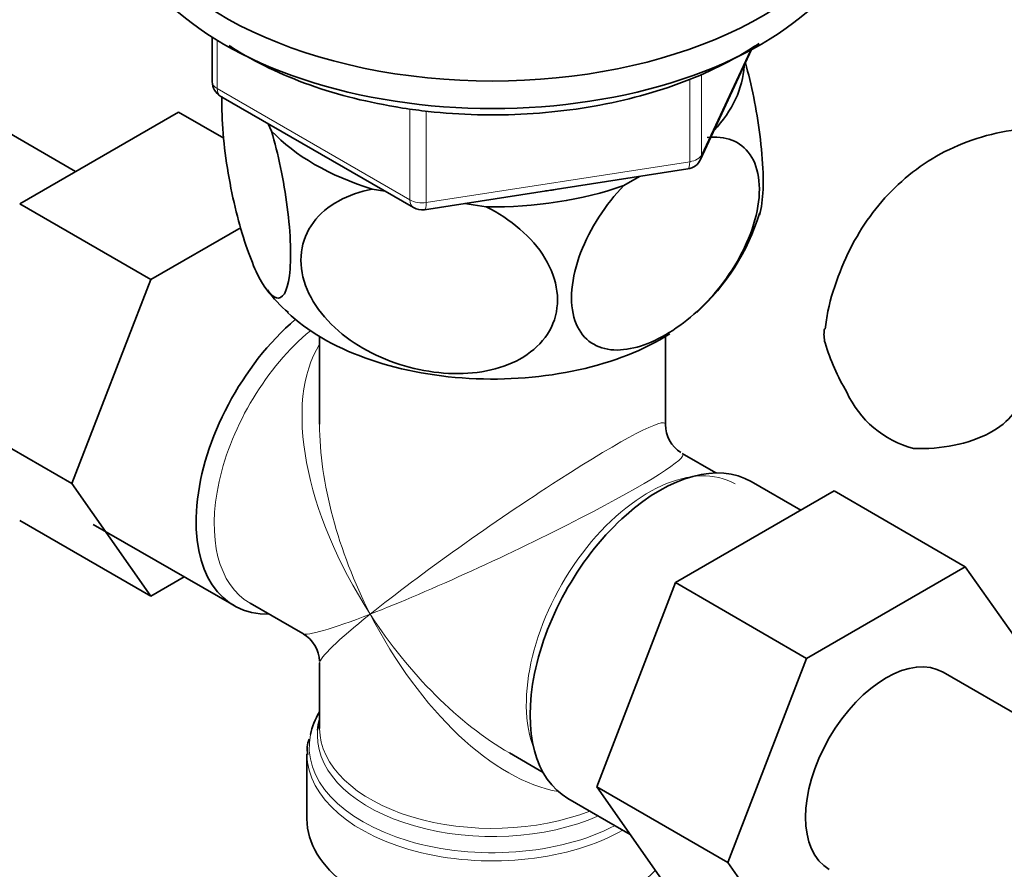
# Model space of a CAD drawing. Units: millimetres. Extents: x 0 to 1574, y 0 to 2003.
# Drawn here: x 347 to 406, y 390 to 440 of the extents above; entities that cross this region are included whole.
import ezdxf
from ezdxf import colors
from ezdxf.entities.mleader import LeaderData, LeaderLine
from ezdxf.math import Vec2, Vec3

# ---------------------------------------------------------------- set-up
doc = ezdxf.new("R2010")
doc.units = ezdxf.units.MM
doc.layers.add('DV7_Défaut', color=7, linetype='Continuous')
doc.layers.add('Défaut', color=7, linetype='Continuous')

# ---------------------------------------------------------------- blocks, each defined once
blk = doc.blocks.new('_DOT')
at = {"color": 0}
blk.add_line((0, 0), (-1, 0), dxfattribs=at)
at = {"color": 0, "const_width": 0.333}
blk.add_lwpolyline([(-0.1665, 0, 1), (0.1665, 0, 1)], format="xyb", close=True, dxfattribs=at)
blk = doc.blocks.new('SE6')
at = {"layer": 'DV7_Défaut', "color": 7, "linetype": 'Continuous', "lineweight": 35}
for p, q in [((358.689, 439.041), (358.689, 436.403)), ((387.642, 431.798), (390.663, 438.307)), ((350.588, 431.081), (342.617, 435.683)), ((359.189, 435.537), (370.62, 428.938)), ((356.687, 434.602), (347.275, 429.168)), ((359.37, 433.054), (356.687, 434.602)), ((362.001, 433.914), (362.205, 433.475)), ((371.273, 428.815), (386.888, 431.231)), ((383.081, 430.245), (384.021, 430.787)), ((368.169, 430.031), (368.93, 429.913)), ((355.053, 424.677), (347.275, 429.168)), ((373.65, 429.183), (374.933, 428.985)), ((360.396, 427.762), (355.053, 424.677)), ((355.053, 424.677), (350.358, 412.577)), ((365.054, 421.292), (365.054, 416.089)), ((385.554, 416.089), (385.554, 421.292)), ((350.358, 412.577), (342.58, 417.068)), ((388.55, 413.205), (386.554, 414.357)), ((393.579, 410.994), (390.629, 412.698)), ((350.358, 412.577), (355.053, 405.898)), ((386.143, 406.701), (395.555, 412.136)), ((395.555, 412.136), (403.334, 407.645)), ((355.053, 405.898), (347.275, 410.389)), ((351.636, 410.153), (359.98, 405.336)), ((393.921, 402.211), (403.334, 407.645)), ((403.334, 407.645), (408.028, 400.966)), ((355.053, 405.898), (357.03, 407.039)), ((381.482, 394.598), (386.143, 406.701)), ((386.143, 406.701), (393.921, 402.211)), ((360.928, 405.481), (364.054, 403.676)), ((389.26, 390.107), (393.921, 402.211)), ((365.054, 401.944), (365.054, 398.049)), ((414.742, 394.042), (402.014, 401.39)), ((364.304, 396.551), (364.304, 392.687)), ((376.304, 396.604), (378.3, 395.452)), ((381.482, 394.598), (389.26, 390.107)), ((386.166, 387.935), (381.482, 394.598)), ((379.779, 393.905), (383.466, 391.776)), ((393.944, 383.444), (389.26, 390.107))]:
    blk.add_line(p, q, dxfattribs=at)
at = {"layer": 'DV7_Défaut', "color": 7, "linetype": 'Continuous', "lineweight": 18}
for p, q in [((358.982, 438.859), (358.982, 435.995)), ((387.701, 432.07), (390.574, 438.259)), ((387.701, 436.853), (387.701, 432.07)), ((386.994, 431.662), (386.994, 436.573)), ((358.982, 435.995), (370.413, 429.395)), ((370.413, 429.395), (370.413, 434.784)), ((371.379, 434.657), (371.379, 429.246)), ((371.379, 429.246), (386.994, 431.662))]:
    blk.add_line(p, q, dxfattribs=at)
at = {"layer": 'DV7_Défaut', "color": 7, "linetype": 'Continuous', "lineweight": 35}
for centre, radius, start, end in [((359.689, 436.403), 1, 180, 240), ((386.735, 432.219), 1, 278.79398, 335.10391), ((371.12, 429.804), 1, 240, 278.79398), ((378.488, 432.496), 13.234, 312.42782, 342.83717), ((367.094, 427.549), 6.199, 214.23952, 231.20606), ((408.435, 425.098), 14.055, 197.31115, 210.36592), ((401.799, 420.495), 6.034, 204.50528, 255.16516), ((387.554, 416.089), 2, 180.59217, 237.12574), ((363.054, 401.944), 2, 2.6355, 59.34627), ((365.798, 396.835), 1.48, 156.78257, 192.5298)]:
    blk.add_arc(centre, radius, start, end, dxfattribs=at)
for centre, major_axis, start_param, end_param in [((375.304, 449.433), (-22.5, 0), 0, 4.063321), ((375.304, 447.8), (-22.5, 0), 0, 3.141593), ((375.304, 437.594), (-14.917, 0), 2.647419, 3.112168), ((375.304, 437.594), (-14.917, 0), 0.498742, 1.072054), ((375.304, 437.594), (14.917, 0), 4.687532, 5.260844), ((375.304, 437.594), (-13.65, 0), -4.480497, -4.420682), ((375.304, 426.98), (-14.216, 0), 0.545024, 2.402361), ((365.405, 414.732), (5.425, 9.396), 1.021239, 3.475709), ((400.683, 418.117), (-6, 0), 1.499079, 3.134274), ((385.204, 403.301), (5.425, 9.396), 0, 3.141593), ((398.639, 395.545), (-3.375, -5.846), 3.141593, 6.283185), ((375.304, 396.959), (10.866, 0), 2.803253, 3.024124), ((375.304, 397.641), (-10.384, 0), 6.122376, 6.231862), ((375.304, 392.687), (-11, 0), 0, 2.642482)]:
    blk.add_ellipse(centre, major_axis=major_axis, ratio=0.57735, start_param=start_param, end_param=end_param, dxfattribs=at)
at = {"layer": 'DV7_Défaut', "color": 7, "linetype": 'Continuous', "lineweight": 18}
for centre, major_axis, ratio, start_param, end_param in [((359.689, 436.403), (1, 0), 0.57735, 3.141593, 3.926991), ((359.689, 436.403), (0.5, 0.866), 0.57735, 2.356194, 3.141593), ((386.735, 432.219), (1, 0), 0.57735, 4.974188, 6.021386), ((386.735, 432.219), (-0.907, 0.421), 0.788675, 3.141593, 3.492472), ((386.735, 432.219), (-0.153, 0.988), 0.211325, 3.141593, 4.080475), ((371.12, 429.804), (-1, 0), 0.57735, 0.785398, 1.832596), ((371.12, 429.804), (0.5, 0.866), 0.57735, 2.356194, 3.141593), ((371.12, 429.804), (-0.153, 0.988), 0.211325, 3.141593, 4.080475), ((366.053, 414.358), (-5.125, -8.877), 0.57735, 4.142061, 6.283185), ((375.304, 409.017), (8.925, -13.206), 0.524124, 3.367791, 4.675269), ((375.304, 409.017), (-10.236, -7.124), 0.076106, 3.088675, 5.444869), ((375.304, 409.017), (6.974, -14.332), 0.524124, 3.964111, 4.749509), ((375.304, 409.017), (-11.287, -5.302), 0.076106, 0.838316, 3.189823), ((384.556, 403.676), (5.125, 8.877), 0.57735, 0, 2.715592), ((375.304, 409.017), (11.287, 5.302), 0.076106, 3.194511, 3.979909), ((375.304, 409.017), (10.236, 7.124), 0.076106, 2.303276, 3.088675), ((375.304, 409.017), (-6.974, 14.332), 0.524124, 1.607916, 2.784134), ((375.304, 409.017), (-8.925, 13.206), 0.524124, 1.533676, 2.319075), ((375.304, 396.959), (10.866, 0), 0.57735, 3.024124, 5.444728), ((375.304, 397.641), (-10.384, 0), 0.57735, 6.231862, 6.283185), ((375.304, 397.641), (-10.384, 0), 0.57735, 0, 2.21987), ((375.304, 398.049), (10.25, 0), 0.57735, 3.141593, 5.31023), ((375.304, 396.551), (-11, 0), 0.57735, 0.005544, 2.349261)]:
    blk.add_ellipse(centre, major_axis=major_axis, ratio=ratio, start_param=start_param, end_param=end_param, dxfattribs=at)
at = {"layer": 'DV7_Défaut', "color": 7, "linetype": 'Continuous', "lineweight": 35}
for points, knots in [([(359.697, 438.549), (359.764, 438.505), (360.498, 438.027), (362.018, 437.182), (364.43, 436.181), (367.142, 435.357), (368.911, 435.031), (369.975, 434.842)], [0, 0, 0, 0, 0.024392, 0.2665679, 0.5090074, 0.7512181, 1, 1, 1, 1]), ([(369.975, 434.842), (370.528, 434.763), (371.891, 434.574), (374.426, 434.407), (377.357, 434.456), (380.275, 434.746), (383.09, 435.275), (385.757, 436.033), (388.223, 437.009), (389.961, 437.933), (390.872, 438.52), (391.104, 438.677)], [0, 0, 0, 0, 0.06679, 0.193367, 0.319986, 0.446641, 0.573386, 0.700296, 0.82744, 0.95487, 1, 1, 1, 1]), ([(391.126, 428.501), (391.187, 428.689), (391.237, 428.922), (391.339, 429.692), (391.362, 430.303), (391.319, 431.706), (391.253, 432.486), (390.962, 434.748), (390.652, 436.245), (390.297, 437.525)], [0, 0, 0, 0, 0.128825, 0.128825, 0.35447, 0.35447, 0.580115, 0.580115, 1, 1, 1, 1]), ([(362.205, 433.475), (362.592, 432.139), (362.929, 430.567), (363.239, 428.171), (363.304, 427.408), (363.35, 425.998), (363.328, 425.381), (363.139, 423.915), (362.847, 423.489), (362.135, 423.674), (361.714, 424.253), (361.094, 425.587), (360.884, 426.12), (360.484, 427.31), (360.293, 427.965), (359.753, 430.144), (359.465, 431.789), (359.269, 434.102), (359.247, 434.81), (359.269, 435.453), (359.271, 435.486), (359.272, 435.519)], [0, 0, 0, 0, 0.153198, 0.153198, 0.229796, 0.229796, 0.306395, 0.306395, 0.459593, 0.459593, 0.61279, 0.61279, 0.689389, 0.689389, 0.765988, 0.765988, 0.919185, 0.919185, 0.995784, 0.995784, 1, 1, 1, 1]), ([(388.033, 433.104), (389.091, 433.213), (390.013, 432.901), (390.86, 431.662), (391.038, 431.142), (391.163, 429.902), (391.103, 429.204), (390.587, 427.033), (389.788, 425.515), (387.844, 423.045), (386.693, 422.051), (384.999, 421.071), (384.426, 420.823), (383.333, 420.519), (382.811, 420.461), (381.334, 420.623), (380.548, 421.193), (380.014, 422.777), (379.952, 423.401), (380.07, 424.779), (380.25, 425.521), (381.083, 427.718), (382.021, 429.13), (383.081, 430.245)], [0, 0, 0, 0, 0.125, 0.125, 0.1875, 0.1875, 0.25, 0.25, 0.375, 0.375, 0.5, 0.5, 0.5625, 0.5625, 0.625, 0.625, 0.75, 0.75, 0.8125, 0.8125, 0.875, 0.875, 1, 1, 1, 1]), ([(417.054, 431.033), (416.541, 431.318), (415.306, 431.993), (413.109, 432.884), (410.657, 433.492), (408.317, 433.718), (405.992, 433.571), (403.727, 433.021), (401.599, 432.051), (399.733, 430.736), (398.151, 429.125), (396.85, 427.249), (395.858, 425.145), (395.237, 423.233), (395.076, 422.12), (395.021, 421.724)], [0, 0, 0, 0, 0.052082, 0.147295, 0.232083, 0.313727, 0.392503, 0.477504, 0.559416, 0.639264, 0.718302, 0.797809, 0.879167, 0.963423, 1, 1, 1, 1]), ([(374.933, 428.985), (376.359, 428.269), (377.653, 427.196), (378.79, 425.32), (379.041, 424.64), (379.208, 423.315), (379.127, 422.658), (378.413, 420.886), (377.317, 420.002), (374.645, 419.069), (373.089, 418.987), (370.751, 419.353), (369.987, 419.553), (368.49, 420.117), (367.765, 420.481), (365.79, 421.787), (364.689, 423.016), (363.98, 424.986), (363.895, 425.669), (364.058, 426.947), (364.302, 427.543), (365.455, 429.096), (366.734, 429.755), (368.169, 430.031)], [0, 0, 0, 0, 0.125, 0.125, 0.1875, 0.1875, 0.25, 0.25, 0.375, 0.375, 0.5, 0.5, 0.5625, 0.5625, 0.625, 0.625, 0.75, 0.75, 0.8125, 0.8125, 0.875, 0.875, 1, 1, 1, 1]), ([(395.016, 420.915), (394.952, 421.199), (394.939, 421.46), (394.977, 421.72), (394.979, 421.731), (394.981, 421.741)], [0, 0, 0, 0, 0.958504, 0.958504, 1, 1, 1, 1])]:
    blk.add_open_spline(points, degree=3, knots=knots, dxfattribs=at)

msp = doc.modelspace()

# ---------------------------------------------------------------- block references
at = {"layer": 'Défaut'}
msp.add_blockref('SE6', (0, 0), dxfattribs=at)

# ---------------------------------------------------------------- leaders
at = {"layer": 'Défaut', "color": 7, "linetype": 'Continuous', "lineweight": 18}
ml = msp.add_multileader_mtext('Standard', dxfattribs=at)
ml.set_content('{\\pxsm0.9;\\fSolid Edge ISO|b1||i0||c0|p34;\\W1.;09/01/2017\\P}', color=256)
ml.set_leader_properties()
ml.set_arrow_properties(name='DOT')
ml.build(insert=Vec2(0, 0))
ml.multileader.update_dxf_attribs({"leader_type": 0, "dogleg_length": 0, "arrow_head_size": 12})
ctx = ml.context
ctx.base_point, ctx.char_height, ctx.arrow_head_size, ctx.landing_gap_size = Vec3(1217.566, 1995.855), 12, 12, 4.2
notes = []
notes.append((ctx, [(0, (0, 0, 0), (0, 0), (1, 0), 1, [])]))
ctx.mtext.insert = Vec3(1219.566, 2001.976)
ml = msp.add_multileader_mtext('Standard', dxfattribs=at)
ml.set_content('{\\pxsm0.9;\\fArial|b1||i0||c0|p34;\\W1.;152\\P}', color=256)
ml.set_leader_properties()
ml.set_arrow_properties(name='DOT')
ml.build(insert=Vec2(0, 0))
ml.multileader.update_dxf_attribs({"leader_type": 0, "dogleg_length": 0, "arrow_head_size": 12})
ctx = ml.context
ctx.base_point, ctx.char_height, ctx.arrow_head_size, ctx.landing_gap_size = Vec3(498.439, 1995.688), 12, 12, 4.2
notes.append((ctx, [(0, (0, 0, 0), (0, 0), (1, 0), 1, [])]))
ctx.mtext.insert = Vec3(500.439, 2001.79)
for ctx, leaders in notes:
    for number, flags, end, landing, length, lines in leaders:
        leader = LeaderData()
        leader.index, (leader.has_last_leader_line, leader.has_dogleg_vector, leader.attachment_direction) = number, flags
        leader.last_leader_point, leader.dogleg_vector, leader.dogleg_length = Vec3(end), Vec3(landing), length
        for number, points, colour, breaks in lines:
            line = LeaderLine()
            line.index, line.vertices, line.color, line.breaks = number, Vec3.list(points), colors.encode_raw_color(colour), breaks
            leader.lines.append(line)
        ctx.leaders.append(leader)

doc.saveas('drawing.dxf')
